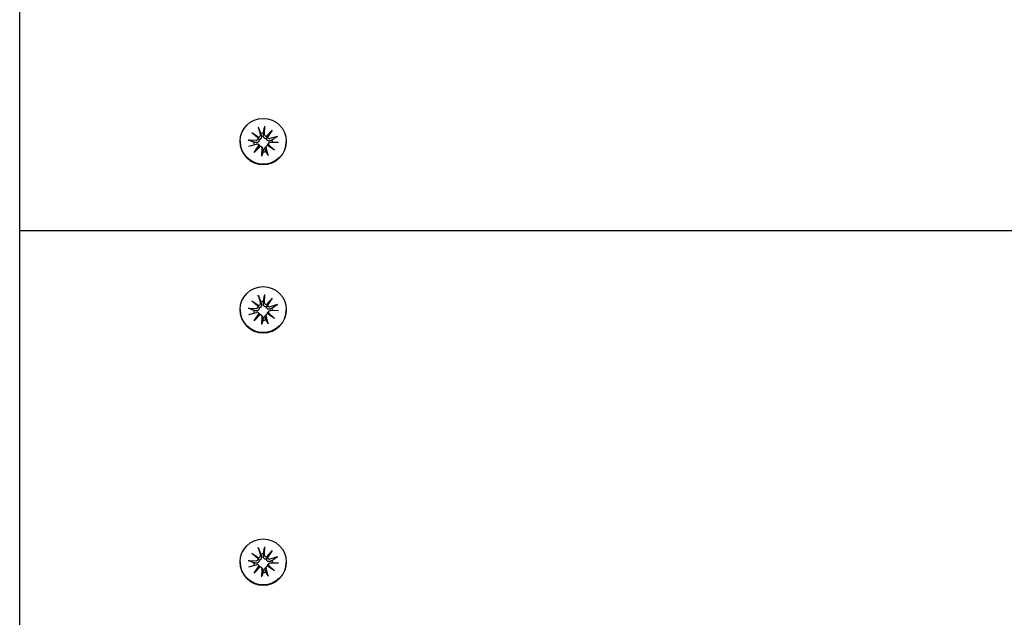
# Model space of a CAD drawing. Units: millimetres. Extents: x 3495 to 21295, y 1007 to 30807.
# Drawn here: x 12179 to 12412, y 25090 to 25231 of the extents above; entities that cross this region are included whole.
import ezdxf

# ---------------------------------------------------------------- set-up
doc = ezdxf.new("R2010")
doc.units = ezdxf.units.MM
doc.layers.add('Detale', color=5, linetype='Continuous')

msp = doc.modelspace()

# ---------------------------------------------------------------- linework, layer by layer
at = {"layer": 'Detale', "color": 5}
for p, q in [((12179.44, 24086.58), (12179.44, 26169.01)), ((12235.77, 25205.22), (12236.27, 25203.41)), ((12237.25, 25205.4), (12237.2, 25203.53)), ((12237.68, 25203.06), (12239.04, 25204.52)), ((12239.04, 25204.52), (12237.94, 25202.86)), ((12239.04, 25204.52), (12237.94, 25203.09)), ((12231.49, 25201.86), (12231.49, 25201.76)), ((12233.36, 25202.17), (12235.25, 25202.12)), ((12234.25, 25203.94), (12235.92, 25202.85)), ((12234.25, 25203.94), (12235.66, 25202.82)), ((12235.72, 25202.59), (12234.25, 25203.94)), ((12240.33, 25203.02), (12238.51, 25202.52)), ((12242.39, 25201.86), (12242.39, 25201.76)), ((12233.55, 25200.7), (12235.37, 25201.2)), ((12234.84, 25199.19), (12235.94, 25200.85)), ((12236.19, 25200.65), (12234.84, 25199.19)), ((12234.84, 25199.19), (12235.94, 25200.56)), ((12235.81, 25201.08), (12235.99, 25200.9)), ((12236.54, 25200.52), (12236.72, 25200.34)), ((12236.62, 25198.31), (12236.67, 25200.18)), ((12237.72, 25200.74), (12237.54, 25200.57)), ((12238.11, 25198.49), (12237.6, 25200.3)), ((12239.62, 25199.77), (12237.95, 25200.86)), ((12238.29, 25201.46), (12238.11, 25201.29)), ((12238.15, 25201.12), (12239.62, 25199.77)), ((12239.62, 25199.77), (12238.22, 25200.83)), ((12240.51, 25201.55), (12238.62, 25201.59)), ((13444.44, 25180.76), (12179.44, 25180.76)), ((12235.77, 25165.52), (12236.27, 25163.71)), ((12237.25, 25165.7), (12237.2, 25163.83)), ((12237.68, 25163.36), (12239.04, 25164.82)), ((12239.04, 25164.82), (12237.94, 25163.16)), ((12239.04, 25164.82), (12237.94, 25163.39)), ((12233.36, 25162.46), (12235.25, 25162.42)), ((12234.25, 25164.24), (12235.92, 25163.14)), ((12234.25, 25164.24), (12235.66, 25163.11)), ((12235.72, 25162.89), (12234.25, 25164.24)), ((12240.33, 25163.31), (12238.51, 25162.81)), ((12231.49, 25162.15), (12231.49, 25162.06)), ((12233.55, 25160.99), (12235.37, 25161.49)), ((12234.84, 25159.49), (12235.94, 25161.15)), ((12236.19, 25160.95), (12234.84, 25159.49)), ((12234.84, 25159.49), (12235.94, 25160.86)), ((12235.81, 25161.38), (12235.99, 25161.2)), ((12236.54, 25160.82), (12236.72, 25160.64)), ((12236.62, 25158.61), (12236.67, 25160.48)), ((12237.72, 25161.04), (12237.54, 25160.86)), ((12238.11, 25158.79), (12237.6, 25160.6)), ((12239.62, 25160.07), (12237.95, 25161.16)), ((12238.29, 25161.76), (12238.11, 25161.58)), ((12238.15, 25161.41), (12239.62, 25160.07)), ((12239.62, 25160.07), (12238.22, 25161.13)), ((12240.51, 25161.84), (12238.62, 25161.89)), ((12242.39, 25162.15), (12242.39, 25162.06)), ((12234.25, 25104.68), (12235.92, 25103.59)), ((12234.25, 25104.68), (12235.66, 25103.56)), ((12235.72, 25103.34), (12234.25, 25104.68)), ((12235.77, 25105.97), (12236.27, 25104.16)), ((12237.25, 25106.15), (12237.2, 25104.27)), ((12237.68, 25103.81), (12239.04, 25105.27)), ((12239.04, 25105.27), (12237.94, 25103.61)), ((12239.04, 25105.27), (12237.94, 25103.84)), ((12231.49, 25102.6), (12231.49, 25102.5)), ((12233.36, 25102.91), (12235.25, 25102.86)), ((12233.55, 25101.44), (12235.37, 25101.94)), ((12235.81, 25101.83), (12235.99, 25101.65)), ((12238.29, 25102.21), (12238.11, 25102.03)), ((12238.15, 25101.86), (12239.62, 25100.52)), ((12240.33, 25103.76), (12238.51, 25103.26)), ((12240.51, 25102.29), (12238.62, 25102.34)), ((12242.39, 25102.6), (12242.39, 25102.5)), ((12234.84, 25099.93), (12235.94, 25101.59)), ((12236.19, 25101.4), (12234.84, 25099.93)), ((12234.84, 25099.93), (12235.94, 25101.3)), ((12236.54, 25101.27), (12236.72, 25101.09)), ((12236.62, 25099.05), (12236.67, 25100.93)), ((12237.72, 25101.49), (12237.54, 25101.31)), ((12238.11, 25099.23), (12237.6, 25101.04)), ((12239.62, 25100.52), (12237.95, 25101.61)), ((12239.62, 25100.52), (12238.22, 25101.58))]:
    msp.add_line(p, q, dxfattribs=at)
for centre in [(12236.94, 25201.86), (12236.94, 25162.15), (12236.94, 25102.6)]:
    msp.add_ellipse(centre, major_axis=(-5.45, 0), ratio=0.992546, dxfattribs=at)
for centre, major_axis, ratio, start_param, end_param in [((12235.27, 25202.57), (0.459, 0), 0.992546, 4.687476, 6.326649), ((12235.8, 25203.3), (0.142, 0.477), 0.819165, 3.159388, 3.798569), ((12235.31, 25202.68), (0.397, -0.159), 0.795597, 0.231921, 0.871102), ((12235.83, 25203.29), (0.459, 0), 0.992546, 4.913272, 6.552444), ((12236.94, 25201.57), (2.22, 0), 0.992546, 1.538793, 1.847145), ((12237.66, 25203.52), (-0.459, 0), 0.992546, 6.258273, 7.897445), ((12237.71, 25203.53), (0.196, -0.451), 0.817138, 5.730518, 6.369698), ((12238.33, 25203.04), (-0.382, -0.211), 0.798883, 5.549318, 6.188498), ((12238.39, 25202.96), (-0.459, 0), 0.992546, 0.200883, 1.840055), ((12236.94, 25201.57), (2.22, 0), 0.992546, 0.005671, 0.276349), ((12236.94, 25201.76), (5.45, 0), 0.992546, 3.141593, 6.283185), ((12236.94, 25201.57), (-2.22, 0), 0.992546, 6.251182, 6.526548), ((12235.49, 25200.76), (0.459, 0), 0.992546, 0.200883, 1.840055), ((12235.54, 25200.78), (-0.228, 0.429), 0.815468, 3.814793, 4.453973), ((12236.17, 25200.29), (0.393, 0.176), 0.796659, 1.162659, 1.80184), ((12236.21, 25200.2), (0.459, 0), 0.992546, 6.258273, 7.897445), ((12238.05, 25200.42), (-0.459, 0), 0.992546, 4.913272, 6.552444), ((12238.08, 25200.53), (-0.404, 0.124), 0.793769, 4.621862, 5.261042), ((12238.61, 25201.14), (-0.459, 0), 0.992546, 4.687476, 6.326649), ((12238.57, 25201.15), (-0.178, -0.461), 0.817901, 5.077377, 5.716558), ((12236.94, 25201.57), (-2.22, 0), 0.992546, 1.538793, 1.847145), ((12235.27, 25162.87), (0.459, 0), 0.992546, 4.687476, 6.326649), ((12235.8, 25163.59), (0.142, 0.477), 0.819165, 3.159388, 3.798569), ((12235.31, 25162.97), (0.397, -0.159), 0.795597, 0.231921, 0.871102), ((12235.83, 25163.59), (0.459, 0), 0.992546, 4.913272, 6.552444), ((12236.94, 25161.86), (2.22, 0), 0.992546, 1.538793, 1.847145), ((12237.66, 25163.81), (-0.459, 0), 0.992546, 6.258273, 7.897445), ((12237.71, 25163.83), (0.196, -0.451), 0.817138, 5.730518, 6.369698), ((12238.33, 25163.34), (-0.382, -0.211), 0.798883, 5.549318, 6.188498), ((12238.39, 25163.25), (-0.459, 0), 0.992546, 0.200883, 1.840055), ((12236.94, 25161.86), (2.22, 0), 0.992546, 0.005671, 0.276349), ((12236.94, 25162.06), (5.45, 0), 0.992546, 3.141593, 6.283185), ((12236.94, 25161.86), (-2.22, 0), 0.992546, 6.251182, 6.526548), ((12235.49, 25161.05), (0.459, 0), 0.992546, 0.200883, 1.840055), ((12235.54, 25161.07), (-0.228, 0.429), 0.815468, 3.814793, 4.453973), ((12236.17, 25160.59), (0.393, 0.176), 0.796659, 1.162659, 1.80184), ((12236.21, 25160.49), (0.459, 0), 0.992546, 6.258273, 7.897445), ((12238.05, 25160.72), (-0.459, 0), 0.992546, 4.913272, 6.552444), ((12238.08, 25160.82), (-0.404, 0.124), 0.793769, 4.621862, 5.261042), ((12238.61, 25161.43), (-0.459, 0), 0.992546, 4.687476, 6.326649), ((12238.57, 25161.44), (-0.178, -0.461), 0.817901, 5.077377, 5.716558), ((12236.94, 25161.86), (-2.22, 0), 0.992546, 1.538793, 1.847145), ((12235.83, 25104.04), (0.459, 0), 0.992546, 4.913272, 6.552444), ((12236.94, 25102.31), (2.22, 0), 0.992546, 1.538793, 1.847145), ((12237.66, 25104.26), (-0.459, 0), 0.992546, 6.258273, 7.897445), ((12236.94, 25102.5), (5.45, 0), 0.992546, 3.141593, 6.283185), ((12236.94, 25102.31), (-2.22, 0), 0.992546, 6.251182, 6.526548), ((12235.27, 25103.32), (0.459, 0), 0.992546, 4.687476, 6.326649), ((12235.49, 25101.5), (0.459, 0), 0.992546, 0.200883, 1.840055), ((12235.8, 25104.04), (0.142, 0.477), 0.819165, 3.159388, 3.798569), ((12235.31, 25103.42), (0.397, -0.159), 0.795597, 0.231921, 0.871102), ((12237.71, 25104.27), (0.196, -0.451), 0.817138, 5.730518, 6.369698), ((12238.33, 25103.79), (-0.382, -0.211), 0.798883, 5.549318, 6.188498), ((12238.39, 25103.7), (-0.459, 0), 0.992546, 0.200883, 1.840055), ((12238.61, 25101.88), (-0.459, 0), 0.992546, 4.687476, 6.326649), ((12238.57, 25101.89), (-0.178, -0.461), 0.817901, 5.077377, 5.716558), ((12236.94, 25102.31), (2.22, 0), 0.992546, 0.005671, 0.276349), ((12235.54, 25101.52), (-0.228, 0.429), 0.815468, 3.814793, 4.453973), ((12236.17, 25101.04), (0.393, 0.176), 0.796659, 1.162659, 1.80184), ((12236.21, 25100.94), (0.459, 0), 0.992546, 6.258273, 7.897445), ((12236.94, 25102.31), (-2.22, 0), 0.992546, 1.538793, 1.847145), ((12238.05, 25101.16), (-0.459, 0), 0.992546, 4.913272, 6.552444), ((12238.08, 25101.27), (-0.404, 0.124), 0.793769, 4.621862, 5.261042)]:
    msp.add_ellipse(centre, major_axis=major_axis, ratio=ratio, start_param=start_param, end_param=end_param, dxfattribs=at)
for points, knots in [([(12235.85, 25204.96), (12235.85, 25204.98), (12235.84, 25205), (12235.82, 25205.05), (12235.81, 25205.08), (12235.79, 25205.15), (12235.78, 25205.19), (12235.77, 25205.22)], [0.09817442, 0.09817442, 0.09817442, 0.09817442, 0.10690005, 0.10690005, 0.11755401, 0.11755401, 0.12822816, 0.12822816, 0.12822816, 0.12822816]), ([(12237.25, 25205.4), (12237.25, 25205.37), (12237.25, 25205.33), (12237.24, 25205.26), (12237.24, 25205.22), (12237.24, 25205.17), (12237.23, 25205.15), (12237.23, 25205.13)], [0.04283745, 0.04283745, 0.04283745, 0.04283745, 0.05351159, 0.05351159, 0.06416556, 0.06416556, 0.07289119, 0.07289119, 0.07289119, 0.07289119]), ([(12233.36, 25202.17), (12233.4, 25202.17), (12233.44, 25202.16), (12233.51, 25202.16), (12233.54, 25202.15), (12233.59, 25202.14), (12233.61, 25202.13), (12233.62, 25202.13)], [0.04283745, 0.04283745, 0.04283745, 0.04283745, 0.05351159, 0.05351159, 0.06416556, 0.06416556, 0.07289119, 0.07289119, 0.07289119, 0.07289119]), ([(12235.98, 25202.24), (12235.98, 25202.2), (12235.98, 25202.16), (12235.97, 25202.05), (12235.95, 25201.99), (12235.9, 25201.87), (12235.86, 25201.81), (12235.78, 25201.72), (12235.73, 25201.68), (12235.62, 25201.62), (12235.56, 25201.59), (12235.42, 25201.56), (12235.35, 25201.55), (12235.28, 25201.56), (12235.27, 25201.56), (12235.26, 25201.56), (12235.25, 25201.56)], [-0.1132204, -0.1132204, -0.1132204, -0.1132204, -0.1012635, -0.1012635, -0.0822978, -0.0822978, -0.063332, -0.063332, -0.0443663, -0.0443663, -0.0221831, -0.0221831, 0, 0, 0, 0.0040935, 0.0040935, 0.0040935, 0.0040935]), ([(12235.66, 25202.82), (12235.67, 25202.8), (12235.68, 25202.79), (12235.75, 25202.68), (12235.8, 25202.6), (12235.89, 25202.44), (12235.94, 25202.34), (12235.98, 25202.24)], [-7.1331928, -7.1331928, -7.1331928, -7.1331928, -7.1179653, -7.1179653, -7.0153765, -7.0153765, -6.8812295, -6.8812295, -6.8812295, -6.8812295]), ([(12236.5, 25203.15), (12236.5, 25203.14), (12236.5, 25203.13), (12236.52, 25203.05), (12236.53, 25202.97), (12236.53, 25202.82), (12236.51, 25202.75), (12236.47, 25202.62), (12236.44, 25202.56), (12236.36, 25202.45), (12236.32, 25202.4), (12236.22, 25202.33), (12236.16, 25202.29), (12236.06, 25202.26), (12236.02, 25202.25), (12235.98, 25202.24)], [0.2730951, 0.2730951, 0.2730951, 0.2730951, 0.2771887, 0.2771887, 0.2993718, 0.2993718, 0.3215549, 0.3215549, 0.3405207, 0.3405207, 0.3594864, 0.3594864, 0.3784522, 0.3784522, 0.390409, 0.390409, 0.390409, 0.390409]), ([(12237.69, 25202.45), (12237.65, 25202.45), (12237.61, 25202.45), (12237.5, 25202.46), (12237.43, 25202.47), (12237.32, 25202.52), (12237.26, 25202.56), (12237.16, 25202.65), (12237.12, 25202.7), (12237.05, 25202.81), (12237.02, 25202.88), (12236.98, 25203.03), (12236.97, 25203.1), (12236.97, 25203.17), (12236.97, 25203.18), (12236.97, 25203.2), (12236.97, 25203.21)], [-0.1132204, -0.1132204, -0.1132204, -0.1132204, -0.1012635, -0.1012635, -0.0822978, -0.0822978, -0.063332, -0.063332, -0.0443663, -0.0443663, -0.0221831, -0.0221831, 0, 0, 0, 0.0040935, 0.0040935, 0.0040935, 0.0040935]), ([(12237.94, 25203.09), (12237.93, 25203.07), (12237.92, 25203.06), (12237.86, 25202.94), (12237.83, 25202.84), (12237.76, 25202.66), (12237.72, 25202.55), (12237.69, 25202.45)], [-7.1331928, -7.1331928, -7.1331928, -7.1331928, -7.1179653, -7.1179653, -7.0153765, -7.0153765, -6.8812295, -6.8812295, -6.8812295, -6.8812295]), ([(12238.57, 25201.97), (12238.56, 25201.96), (12238.55, 25201.96), (12238.47, 25201.94), (12238.4, 25201.92), (12238.26, 25201.92), (12238.19, 25201.93), (12238.07, 25201.96), (12238.01, 25201.99), (12237.9, 25202.06), (12237.85, 25202.11), (12237.78, 25202.21), (12237.74, 25202.27), (12237.71, 25202.37), (12237.69, 25202.41), (12237.69, 25202.45)], [0.2730951, 0.2730951, 0.2730951, 0.2730951, 0.2771887, 0.2771887, 0.2993718, 0.2993718, 0.3215549, 0.3215549, 0.3405207, 0.3405207, 0.3594864, 0.3594864, 0.3784522, 0.3784522, 0.390409, 0.390409, 0.390409, 0.390409]), ([(12240.09, 25202.91), (12240.1, 25202.92), (12240.12, 25202.93), (12240.16, 25202.96), (12240.19, 25202.97), (12240.26, 25202.99), (12240.3, 25203.01), (12240.33, 25203.02)], [0.09817442, 0.09817442, 0.09817442, 0.09817442, 0.10690005, 0.10690005, 0.11755401, 0.11755401, 0.12822816, 0.12822816, 0.12822816, 0.12822816]), ([(12235.99, 25200.9), (12236.02, 25200.88), (12236.04, 25200.85), (12236.1, 25200.78), (12236.13, 25200.72), (12236.16, 25200.66), (12236.16, 25200.65), (12236.16, 25200.65)], [0.34967723, 0.34967723, 0.34967723, 0.34967723, 0.35948643, 0.35948643, 0.37845218, 0.37845218, 0.37994978, 0.37994978, 0.37994978, 0.37994978]), ([(12236.72, 25200.34), (12236.74, 25200.32), (12236.77, 25200.29), (12236.83, 25200.2), (12236.86, 25200.14), (12236.9, 25200.01), (12236.91, 25199.95), (12236.91, 25199.89), (12236.91, 25199.88), (12236.91, 25199.87), (12236.9, 25199.85)], [-0.05670512, -0.05670512, -0.05670512, -0.05670512, -0.04436625, -0.04436625, -0.02218313, -0.02218313, 0, 0, 0, 0.00409352, 0.00409352, 0.00409352, 0.00409352]), ([(12237.38, 25199.91), (12237.37, 25199.92), (12237.37, 25199.93), (12237.35, 25200), (12237.34, 25200.07), (12237.35, 25200.2), (12237.36, 25200.27), (12237.4, 25200.38), (12237.43, 25200.44), (12237.49, 25200.51), (12237.52, 25200.54), (12237.54, 25200.57)], [0.27309514, 0.27309514, 0.27309514, 0.27309514, 0.27718866, 0.27718866, 0.29937179, 0.29937179, 0.32155492, 0.32155492, 0.34052067, 0.34052067, 0.35073984, 0.35073984, 0.35073984, 0.35073984]), ([(12237.9, 25200.85), (12237.9, 25200.86), (12237.9, 25200.87), (12237.91, 25200.94), (12237.93, 25201), (12237.98, 25201.12), (12238.01, 25201.17), (12238.07, 25201.25), (12238.09, 25201.27), (12238.11, 25201.29)], [-0.10359222, -0.10359222, -0.10359222, -0.10359222, -0.10126352, -0.10126352, -0.08229776, -0.08229776, -0.06333201, -0.06333201, -0.05562052, -0.05562052, -0.05562052, -0.05562052]), ([(12236.62, 25198.31), (12236.63, 25198.34), (12236.63, 25198.38), (12236.63, 25198.45), (12236.63, 25198.48), (12236.64, 25198.52), (12236.64, 25198.53), (12236.65, 25198.54)], [0.04283745, 0.04283745, 0.04283745, 0.04283745, 0.05351159, 0.05351159, 0.06416556, 0.06416556, 0.07289119, 0.07289119, 0.07289119, 0.07289119]), ([(12238.02, 25198.71), (12238.03, 25198.7), (12238.04, 25198.69), (12238.05, 25198.65), (12238.07, 25198.62), (12238.08, 25198.56), (12238.1, 25198.52), (12238.11, 25198.49)], [0.09817442, 0.09817442, 0.09817442, 0.09817442, 0.10690005, 0.10690005, 0.11755401, 0.11755401, 0.12822816, 0.12822816, 0.12822816, 0.12822816]), ([(12235.85, 25165.26), (12235.85, 25165.27), (12235.84, 25165.3), (12235.82, 25165.34), (12235.81, 25165.38), (12235.79, 25165.45), (12235.78, 25165.49), (12235.77, 25165.52)], [0.09817442, 0.09817442, 0.09817442, 0.09817442, 0.10690005, 0.10690005, 0.11755401, 0.11755401, 0.12822816, 0.12822816, 0.12822816, 0.12822816]), ([(12237.25, 25165.7), (12237.25, 25165.67), (12237.25, 25165.62), (12237.24, 25165.56), (12237.24, 25165.52), (12237.24, 25165.47), (12237.23, 25165.44), (12237.23, 25165.43)], [0.04283745, 0.04283745, 0.04283745, 0.04283745, 0.05351159, 0.05351159, 0.06416556, 0.06416556, 0.07289119, 0.07289119, 0.07289119, 0.07289119]), ([(12233.36, 25162.46), (12233.4, 25162.46), (12233.44, 25162.46), (12233.51, 25162.45), (12233.54, 25162.45), (12233.59, 25162.44), (12233.61, 25162.43), (12233.62, 25162.42)], [0.04283745, 0.04283745, 0.04283745, 0.04283745, 0.05351159, 0.05351159, 0.06416556, 0.06416556, 0.07289119, 0.07289119, 0.07289119, 0.07289119]), ([(12235.98, 25162.54), (12235.98, 25162.5), (12235.98, 25162.46), (12235.97, 25162.35), (12235.95, 25162.28), (12235.9, 25162.17), (12235.86, 25162.11), (12235.78, 25162.02), (12235.73, 25161.98), (12235.62, 25161.91), (12235.56, 25161.89), (12235.42, 25161.86), (12235.35, 25161.85), (12235.28, 25161.86), (12235.27, 25161.86), (12235.26, 25161.86), (12235.25, 25161.86)], [-0.1132204, -0.1132204, -0.1132204, -0.1132204, -0.1012635, -0.1012635, -0.0822978, -0.0822978, -0.063332, -0.063332, -0.0443663, -0.0443663, -0.0221831, -0.0221831, 0, 0, 0, 0.0040935, 0.0040935, 0.0040935, 0.0040935]), ([(12235.66, 25163.11), (12235.67, 25163.1), (12235.68, 25163.08), (12235.75, 25162.98), (12235.8, 25162.9), (12235.89, 25162.73), (12235.94, 25162.63), (12235.98, 25162.54)], [-7.1331928, -7.1331928, -7.1331928, -7.1331928, -7.1179653, -7.1179653, -7.0153765, -7.0153765, -6.8812295, -6.8812295, -6.8812295, -6.8812295]), ([(12236.5, 25163.45), (12236.5, 25163.44), (12236.5, 25163.42), (12236.52, 25163.35), (12236.53, 25163.27), (12236.53, 25163.12), (12236.51, 25163.04), (12236.47, 25162.92), (12236.44, 25162.86), (12236.36, 25162.75), (12236.32, 25162.7), (12236.22, 25162.62), (12236.16, 25162.59), (12236.06, 25162.56), (12236.02, 25162.55), (12235.98, 25162.54)], [0.2730951, 0.2730951, 0.2730951, 0.2730951, 0.2771887, 0.2771887, 0.2993718, 0.2993718, 0.3215549, 0.3215549, 0.3405207, 0.3405207, 0.3594864, 0.3594864, 0.3784522, 0.3784522, 0.390409, 0.390409, 0.390409, 0.390409]), ([(12237.69, 25162.75), (12237.65, 25162.75), (12237.61, 25162.75), (12237.5, 25162.76), (12237.43, 25162.77), (12237.32, 25162.82), (12237.26, 25162.86), (12237.16, 25162.95), (12237.12, 25163), (12237.05, 25163.11), (12237.02, 25163.18), (12236.98, 25163.32), (12236.97, 25163.4), (12236.97, 25163.47), (12236.97, 25163.48), (12236.97, 25163.49), (12236.97, 25163.51)], [-0.1132204, -0.1132204, -0.1132204, -0.1132204, -0.1012635, -0.1012635, -0.0822978, -0.0822978, -0.063332, -0.063332, -0.0443663, -0.0443663, -0.0221831, -0.0221831, 0, 0, 0, 0.0040935, 0.0040935, 0.0040935, 0.0040935]), ([(12237.94, 25163.39), (12237.93, 25163.37), (12237.92, 25163.36), (12237.86, 25163.24), (12237.83, 25163.14), (12237.76, 25162.96), (12237.72, 25162.85), (12237.69, 25162.75)], [-7.1331928, -7.1331928, -7.1331928, -7.1331928, -7.1179653, -7.1179653, -7.0153765, -7.0153765, -6.8812295, -6.8812295, -6.8812295, -6.8812295]), ([(12238.57, 25162.27), (12238.56, 25162.26), (12238.55, 25162.26), (12238.47, 25162.23), (12238.4, 25162.22), (12238.26, 25162.22), (12238.19, 25162.23), (12238.07, 25162.26), (12238.01, 25162.29), (12237.9, 25162.36), (12237.85, 25162.41), (12237.78, 25162.51), (12237.74, 25162.57), (12237.71, 25162.67), (12237.69, 25162.71), (12237.69, 25162.75)], [0.2730951, 0.2730951, 0.2730951, 0.2730951, 0.2771887, 0.2771887, 0.2993718, 0.2993718, 0.3215549, 0.3215549, 0.3405207, 0.3405207, 0.3594864, 0.3594864, 0.3784522, 0.3784522, 0.390409, 0.390409, 0.390409, 0.390409]), ([(12240.09, 25163.21), (12240.1, 25163.22), (12240.12, 25163.23), (12240.16, 25163.25), (12240.19, 25163.27), (12240.26, 25163.29), (12240.3, 25163.3), (12240.33, 25163.31)], [0.09817442, 0.09817442, 0.09817442, 0.09817442, 0.10690005, 0.10690005, 0.11755401, 0.11755401, 0.12822816, 0.12822816, 0.12822816, 0.12822816]), ([(12235.99, 25161.2), (12236.02, 25161.18), (12236.04, 25161.15), (12236.1, 25161.08), (12236.13, 25161.02), (12236.16, 25160.95), (12236.16, 25160.95), (12236.16, 25160.94)], [0.34967723, 0.34967723, 0.34967723, 0.34967723, 0.35948643, 0.35948643, 0.37845218, 0.37845218, 0.37994978, 0.37994978, 0.37994978, 0.37994978]), ([(12236.72, 25160.64), (12236.74, 25160.61), (12236.77, 25160.58), (12236.83, 25160.5), (12236.86, 25160.44), (12236.9, 25160.31), (12236.91, 25160.25), (12236.91, 25160.19), (12236.91, 25160.17), (12236.91, 25160.16), (12236.9, 25160.15)], [-0.05670512, -0.05670512, -0.05670512, -0.05670512, -0.04436625, -0.04436625, -0.02218313, -0.02218313, 0, 0, 0, 0.00409352, 0.00409352, 0.00409352, 0.00409352]), ([(12237.38, 25160.21), (12237.37, 25160.22), (12237.37, 25160.23), (12237.35, 25160.3), (12237.34, 25160.37), (12237.35, 25160.5), (12237.36, 25160.57), (12237.4, 25160.68), (12237.43, 25160.73), (12237.49, 25160.81), (12237.52, 25160.84), (12237.54, 25160.86)], [0.27309514, 0.27309514, 0.27309514, 0.27309514, 0.27718866, 0.27718866, 0.29937179, 0.29937179, 0.32155492, 0.32155492, 0.34052067, 0.34052067, 0.35073984, 0.35073984, 0.35073984, 0.35073984]), ([(12237.9, 25161.15), (12237.9, 25161.16), (12237.9, 25161.16), (12237.91, 25161.23), (12237.93, 25161.3), (12237.98, 25161.41), (12238.01, 25161.47), (12238.07, 25161.54), (12238.09, 25161.56), (12238.11, 25161.58)], [-0.10359222, -0.10359222, -0.10359222, -0.10359222, -0.10126352, -0.10126352, -0.08229776, -0.08229776, -0.06333201, -0.06333201, -0.05562052, -0.05562052, -0.05562052, -0.05562052]), ([(12236.62, 25158.61), (12236.63, 25158.64), (12236.63, 25158.68), (12236.63, 25158.74), (12236.63, 25158.78), (12236.64, 25158.82), (12236.64, 25158.83), (12236.65, 25158.84)], [0.04283745, 0.04283745, 0.04283745, 0.04283745, 0.05351159, 0.05351159, 0.06416556, 0.06416556, 0.07289119, 0.07289119, 0.07289119, 0.07289119]), ([(12238.02, 25159.01), (12238.03, 25159), (12238.04, 25158.99), (12238.05, 25158.95), (12238.07, 25158.92), (12238.08, 25158.86), (12238.1, 25158.82), (12238.11, 25158.79)], [0.09817442, 0.09817442, 0.09817442, 0.09817442, 0.10690005, 0.10690005, 0.11755401, 0.11755401, 0.12822816, 0.12822816, 0.12822816, 0.12822816]), ([(12235.85, 25105.71), (12235.85, 25105.72), (12235.84, 25105.74), (12235.82, 25105.79), (12235.81, 25105.83), (12235.79, 25105.89), (12235.78, 25105.93), (12235.77, 25105.97)], [0.09817442, 0.09817442, 0.09817442, 0.09817442, 0.10690005, 0.10690005, 0.11755401, 0.11755401, 0.12822816, 0.12822816, 0.12822816, 0.12822816]), ([(12237.25, 25106.15), (12237.25, 25106.11), (12237.25, 25106.07), (12237.24, 25106), (12237.24, 25105.96), (12237.24, 25105.91), (12237.23, 25105.89), (12237.23, 25105.87)], [0.04283745, 0.04283745, 0.04283745, 0.04283745, 0.05351159, 0.05351159, 0.06416556, 0.06416556, 0.07289119, 0.07289119, 0.07289119, 0.07289119]), ([(12233.36, 25102.91), (12233.4, 25102.91), (12233.44, 25102.91), (12233.51, 25102.9), (12233.54, 25102.89), (12233.59, 25102.88), (12233.61, 25102.88), (12233.62, 25102.87)], [0.04283745, 0.04283745, 0.04283745, 0.04283745, 0.05351159, 0.05351159, 0.06416556, 0.06416556, 0.07289119, 0.07289119, 0.07289119, 0.07289119]), ([(12235.98, 25102.99), (12235.98, 25102.95), (12235.98, 25102.91), (12235.97, 25102.8), (12235.95, 25102.73), (12235.9, 25102.62), (12235.86, 25102.56), (12235.78, 25102.46), (12235.73, 25102.42), (12235.62, 25102.36), (12235.56, 25102.33), (12235.42, 25102.3), (12235.35, 25102.3), (12235.28, 25102.31), (12235.27, 25102.31), (12235.26, 25102.31), (12235.25, 25102.31)], [-0.1132204, -0.1132204, -0.1132204, -0.1132204, -0.1012635, -0.1012635, -0.0822978, -0.0822978, -0.063332, -0.063332, -0.0443663, -0.0443663, -0.0221831, -0.0221831, 0, 0, 0, 0.0040935, 0.0040935, 0.0040935, 0.0040935]), ([(12235.66, 25103.56), (12235.67, 25103.55), (12235.68, 25103.53), (12235.75, 25103.43), (12235.8, 25103.34), (12235.89, 25103.18), (12235.94, 25103.08), (12235.98, 25102.99)], [-7.1331928, -7.1331928, -7.1331928, -7.1331928, -7.1179653, -7.1179653, -7.0153765, -7.0153765, -6.8812295, -6.8812295, -6.8812295, -6.8812295]), ([(12236.5, 25103.9), (12236.5, 25103.88), (12236.5, 25103.87), (12236.52, 25103.79), (12236.53, 25103.72), (12236.53, 25103.57), (12236.51, 25103.49), (12236.47, 25103.37), (12236.44, 25103.31), (12236.36, 25103.2), (12236.32, 25103.15), (12236.22, 25103.07), (12236.16, 25103.04), (12236.06, 25103), (12236.02, 25103), (12235.98, 25102.99)], [0.2730951, 0.2730951, 0.2730951, 0.2730951, 0.2771887, 0.2771887, 0.2993718, 0.2993718, 0.3215549, 0.3215549, 0.3405207, 0.3405207, 0.3594864, 0.3594864, 0.3784522, 0.3784522, 0.390409, 0.390409, 0.390409, 0.390409]), ([(12237.69, 25103.2), (12237.65, 25103.19), (12237.61, 25103.19), (12237.5, 25103.2), (12237.43, 25103.22), (12237.32, 25103.27), (12237.26, 25103.31), (12237.16, 25103.39), (12237.12, 25103.45), (12237.05, 25103.56), (12237.02, 25103.63), (12236.98, 25103.77), (12236.97, 25103.85), (12236.97, 25103.92), (12236.97, 25103.93), (12236.97, 25103.94), (12236.97, 25103.95)], [-0.1132204, -0.1132204, -0.1132204, -0.1132204, -0.1012635, -0.1012635, -0.0822978, -0.0822978, -0.063332, -0.063332, -0.0443663, -0.0443663, -0.0221831, -0.0221831, 0, 0, 0, 0.0040935, 0.0040935, 0.0040935, 0.0040935]), ([(12237.94, 25103.84), (12237.93, 25103.82), (12237.92, 25103.8), (12237.86, 25103.69), (12237.83, 25103.59), (12237.76, 25103.41), (12237.72, 25103.3), (12237.69, 25103.2)], [-7.1331928, -7.1331928, -7.1331928, -7.1331928, -7.1179653, -7.1179653, -7.0153765, -7.0153765, -6.8812295, -6.8812295, -6.8812295, -6.8812295]), ([(12238.57, 25102.71), (12238.56, 25102.71), (12238.55, 25102.71), (12238.47, 25102.68), (12238.4, 25102.67), (12238.26, 25102.66), (12238.19, 25102.67), (12238.07, 25102.71), (12238.01, 25102.74), (12237.9, 25102.81), (12237.85, 25102.85), (12237.78, 25102.95), (12237.74, 25103.01), (12237.71, 25103.12), (12237.69, 25103.16), (12237.69, 25103.2)], [0.2730951, 0.2730951, 0.2730951, 0.2730951, 0.2771887, 0.2771887, 0.2993718, 0.2993718, 0.3215549, 0.3215549, 0.3405207, 0.3405207, 0.3594864, 0.3594864, 0.3784522, 0.3784522, 0.390409, 0.390409, 0.390409, 0.390409]), ([(12237.9, 25101.6), (12237.9, 25101.6), (12237.9, 25101.61), (12237.91, 25101.68), (12237.93, 25101.75), (12237.98, 25101.86), (12238.01, 25101.92), (12238.07, 25101.99), (12238.09, 25102.01), (12238.11, 25102.03)], [-0.10359222, -0.10359222, -0.10359222, -0.10359222, -0.10126352, -0.10126352, -0.08229776, -0.08229776, -0.06333201, -0.06333201, -0.05562052, -0.05562052, -0.05562052, -0.05562052]), ([(12240.09, 25103.66), (12240.1, 25103.67), (12240.12, 25103.68), (12240.16, 25103.7), (12240.19, 25103.72), (12240.26, 25103.74), (12240.3, 25103.75), (12240.33, 25103.76)], [0.09817442, 0.09817442, 0.09817442, 0.09817442, 0.10690005, 0.10690005, 0.11755401, 0.11755401, 0.12822816, 0.12822816, 0.12822816, 0.12822816]), ([(12235.99, 25101.65), (12236.02, 25101.62), (12236.04, 25101.6), (12236.1, 25101.52), (12236.13, 25101.47), (12236.16, 25101.4), (12236.16, 25101.4), (12236.16, 25101.39)], [0.34967723, 0.34967723, 0.34967723, 0.34967723, 0.35948643, 0.35948643, 0.37845218, 0.37845218, 0.37994978, 0.37994978, 0.37994978, 0.37994978]), ([(12236.72, 25101.09), (12236.74, 25101.06), (12236.77, 25101.03), (12236.83, 25100.95), (12236.86, 25100.89), (12236.9, 25100.76), (12236.91, 25100.69), (12236.91, 25100.63), (12236.91, 25100.62), (12236.91, 25100.61), (12236.9, 25100.6)], [-0.05670512, -0.05670512, -0.05670512, -0.05670512, -0.04436625, -0.04436625, -0.02218313, -0.02218313, 0, 0, 0, 0.00409352, 0.00409352, 0.00409352, 0.00409352]), ([(12237.38, 25100.66), (12237.37, 25100.67), (12237.37, 25100.68), (12237.35, 25100.75), (12237.34, 25100.81), (12237.35, 25100.95), (12237.36, 25101.01), (12237.4, 25101.13), (12237.43, 25101.18), (12237.49, 25101.26), (12237.52, 25101.29), (12237.54, 25101.31)], [0.27309514, 0.27309514, 0.27309514, 0.27309514, 0.27718866, 0.27718866, 0.29937179, 0.29937179, 0.32155492, 0.32155492, 0.34052067, 0.34052067, 0.35073984, 0.35073984, 0.35073984, 0.35073984]), ([(12236.62, 25099.05), (12236.63, 25099.09), (12236.63, 25099.13), (12236.63, 25099.19), (12236.63, 25099.22), (12236.64, 25099.26), (12236.64, 25099.28), (12236.65, 25099.29)], [0.04283745, 0.04283745, 0.04283745, 0.04283745, 0.05351159, 0.05351159, 0.06416556, 0.06416556, 0.07289119, 0.07289119, 0.07289119, 0.07289119]), ([(12238.02, 25099.46), (12238.03, 25099.45), (12238.04, 25099.43), (12238.05, 25099.4), (12238.07, 25099.37), (12238.08, 25099.31), (12238.1, 25099.27), (12238.11, 25099.23)], [0.09817442, 0.09817442, 0.09817442, 0.09817442, 0.10690005, 0.10690005, 0.11755401, 0.11755401, 0.12822816, 0.12822816, 0.12822816, 0.12822816])]:
    msp.add_open_spline(points, degree=3, knots=knots, dxfattribs=at)
for points, weights in [([(12235.85, 25204.96), (12236.14, 25204.2), (12236.33, 25203.69)], [1.00230824219, 1.02099065516, 1]), ([(12237.01, 25203.77), (12237.1, 25204.32), (12237.23, 25205.13)], [1, 1.02099065515, 1.00230824219]), ([(12234.71, 25201.64), (12234.27, 25201.83), (12233.62, 25202.13)], [1, 1.02099065516, 1.00230824219]), ([(12236.33, 25203.69), (12236.43, 25203.38), (12236.5, 25203.15)], [1, 1.15090578673, 1.29994145514]), ([(12236.97, 25203.21), (12236.99, 25203.45), (12237.01, 25203.77)], [1.29994145514, 1.15090578673, 1]), ([(12239.08, 25202.17), (12238.79, 25202.06), (12238.57, 25201.97)], [1, 1.15090578673, 1.29994145514]), ([(12240.09, 25202.91), (12239.48, 25202.47), (12239.08, 25202.17)], [1.00230824219, 1.02099065516, 1]), ([(12235.25, 25201.56), (12235.02, 25201.6), (12234.71, 25201.64)], [1.29994145514, 1.15090578673, 1]), ([(12236.9, 25199.85), (12236.89, 25199.64), (12236.87, 25199.36)], [1.29994145514, 1.15090578673, 1]), ([(12237.54, 25199.44), (12237.45, 25199.71), (12237.38, 25199.91)], [1, 1.15090578673, 1.29994145514]), ([(12236.87, 25199.36), (12236.78, 25199.03), (12236.65, 25198.54)], [1, 1.02099065516, 1.00230824219]), ([(12238.02, 25198.71), (12237.74, 25199.15), (12237.54, 25199.44)], [1.00230824219, 1.02099065515, 1]), ([(12235.85, 25165.26), (12236.14, 25164.5), (12236.33, 25163.99)], [1.00230824219, 1.02099065516, 1]), ([(12237.01, 25164.07), (12237.1, 25164.62), (12237.23, 25165.43)], [1, 1.02099065515, 1.00230824219]), ([(12234.71, 25161.93), (12234.27, 25162.13), (12233.62, 25162.42)], [1, 1.02099065516, 1.00230824219]), ([(12236.33, 25163.99), (12236.43, 25163.68), (12236.5, 25163.45)], [1, 1.15090578673, 1.29994145514]), ([(12236.97, 25163.51), (12236.99, 25163.75), (12237.01, 25164.07)], [1.29994145514, 1.15090578673, 1]), ([(12239.08, 25162.47), (12238.79, 25162.35), (12238.57, 25162.27)], [1, 1.15090578673, 1.29994145514]), ([(12240.09, 25163.21), (12239.48, 25162.77), (12239.08, 25162.47)], [1.00230824219, 1.02099065516, 1]), ([(12235.25, 25161.86), (12235.02, 25161.89), (12234.71, 25161.93)], [1.29994145514, 1.15090578673, 1]), ([(12236.9, 25160.15), (12236.89, 25159.94), (12236.87, 25159.66)], [1.29994145514, 1.15090578673, 1]), ([(12237.54, 25159.74), (12237.45, 25160.01), (12237.38, 25160.21)], [1, 1.15090578673, 1.29994145514]), ([(12236.87, 25159.66), (12236.78, 25159.33), (12236.65, 25158.84)], [1, 1.02099065516, 1.00230824219]), ([(12238.02, 25159.01), (12237.74, 25159.44), (12237.54, 25159.74)], [1.00230824219, 1.02099065515, 1]), ([(12235.85, 25105.71), (12236.14, 25104.95), (12236.33, 25104.44)], [1.00230824219, 1.02099065516, 1]), ([(12236.33, 25104.44), (12236.43, 25104.13), (12236.5, 25103.9)], [1, 1.15090578673, 1.29994145514]), ([(12236.97, 25103.95), (12236.99, 25104.2), (12237.01, 25104.52)], [1.29994145514, 1.15090578673, 1]), ([(12237.01, 25104.52), (12237.1, 25105.06), (12237.23, 25105.87)], [1, 1.02099065515, 1.00230824219]), ([(12234.71, 25102.38), (12234.27, 25102.58), (12233.62, 25102.87)], [1, 1.02099065516, 1.00230824219]), ([(12235.25, 25102.31), (12235.02, 25102.34), (12234.71, 25102.38)], [1.29994145514, 1.15090578673, 1]), ([(12239.08, 25102.91), (12238.79, 25102.8), (12238.57, 25102.71)], [1, 1.15090578673, 1.29994145514]), ([(12240.09, 25103.66), (12239.48, 25103.21), (12239.08, 25102.91)], [1.00230824219, 1.02099065516, 1]), ([(12236.87, 25100.1), (12236.78, 25099.78), (12236.65, 25099.29)], [1, 1.02099065516, 1.00230824219]), ([(12236.9, 25100.6), (12236.89, 25100.39), (12236.87, 25100.1)], [1.29994145514, 1.15090578673, 1]), ([(12237.54, 25100.19), (12237.45, 25100.45), (12237.38, 25100.66)], [1, 1.15090578673, 1.29994145514]), ([(12238.02, 25099.46), (12237.74, 25099.89), (12237.54, 25100.19)], [1.00230824219, 1.02099065515, 1])]:
    msp.add_rational_spline(points, weights, degree=2, dxfattribs=at)

doc.saveas('drawing.dxf')
